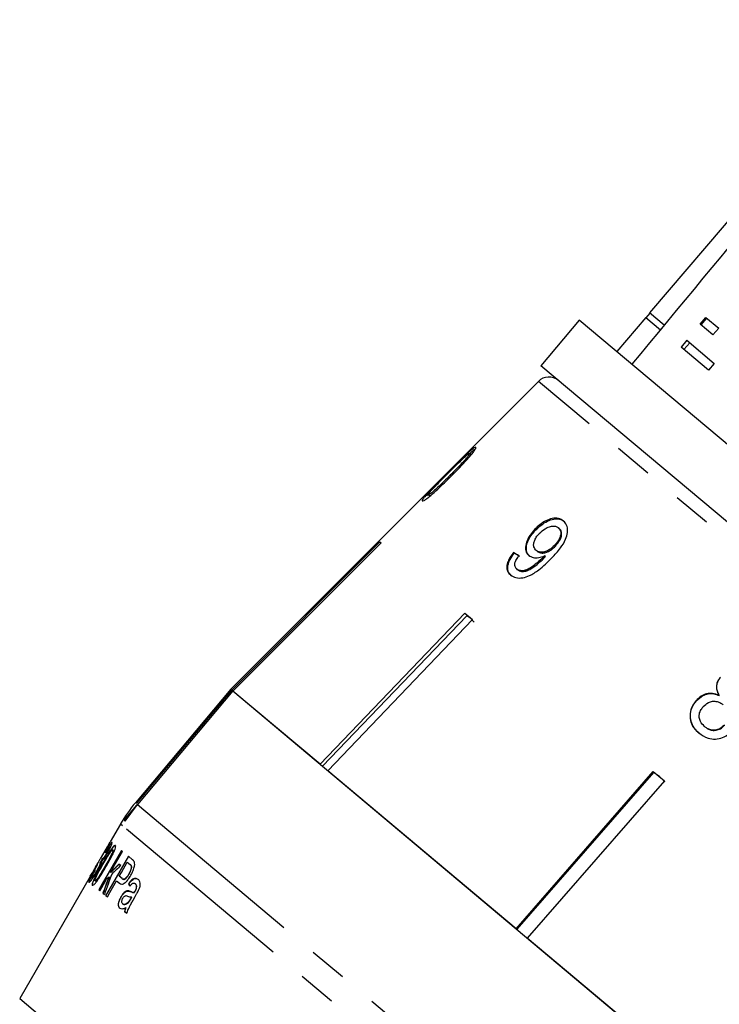
# Model space of a CAD drawing. Units: millimetres. Extents: x -9 to 8604, y -11721 to 1992.
# Drawn here: x 1858 to 1882, y -7420 to -7387 of the extents above; entities that cross this region are included whole.
import ezdxf

# ---------------------------------------------------------------- set-up
doc = ezdxf.new("R2010")
doc.units = ezdxf.units.MM
doc.linetypes.add('PHANTOM', pattern=[12.7, 6.35, -1.27, 1.27, -1.27, 1.27, -1.27])

msp = doc.modelspace()

# ---------------------------------------------------------------- linework, layer by layer
at = {"color": 7, "linetype": 'Continuous'}
for p, q in [((1887.3, -7387.304), (1879.403, -7396.572)), ((1877.068, -7396.809), (1875.796, -7398.325)), ((1900.189, -7416.21), (1877.068, -7396.809)), ((1879.274, -7396.722), (1878.312, -7397.852)), ((1879.274, -7396.722), (1879.761, -7397.13)), ((1879.41, -7396.578), (1879.283, -7396.73)), ((1879.887, -7396.978), (1879.403, -7396.572)), ((1881.084, -7396.949), (1881.275, -7396.721)), ((1881.111, -7396.971), (1881.302, -7396.744)), ((1881.275, -7396.721), (1881.699, -7397.077)), ((1881.508, -7397.304), (1881.084, -7396.949)), ((1881.699, -7397.077), (1881.508, -7397.304)), ((1880.639, -7397.48), (1880.448, -7397.707)), ((1880.639, -7397.48), (1881.552, -7398.246)), ((1881.361, -7398.473), (1880.448, -7397.707)), ((1880.737, -7397.562), (1880.546, -7397.789)), ((1898.917, -7417.726), (1875.796, -7398.325)), ((1881.552, -7398.246), (1881.361, -7398.473)), ((1875.712, -7398.844), (1865.497, -7409.06)), ((1873.468, -7401.266), (1873.43, -7401.234)), ((1872.028, -7402.644), (1871.99, -7402.612)), ((1872.096, -7402.64), (1872.058, -7402.608)), ((1876.401, -7403.727), (1876.373, -7403.703)), ((1875.627, -7403.776), (1875.599, -7403.753)), ((1865.538, -7409.094), (1870.452, -7404.175)), ((1870.489, -7404.206), (1865.574, -7409.125)), ((1870.452, -7404.175), (1870.489, -7404.206)), ((1876.277, -7404.312), (1876.248, -7404.288)), ((1874.915, -7404.55), (1874.886, -7404.526)), ((1875.672, -7404.481), (1875.644, -7404.457)), ((1875.903, -7404.704), (1875.874, -7404.681)), ((1875.944, -7404.66), (1875.915, -7404.636)), ((1875.022, -7405.095), (1874.994, -7405.071)), ((1868.471, -7411.556), (1873.272, -7406.541)), ((1873.334, -7406.623), (1868.549, -7411.621)), ((1873.272, -7406.541), (1873.523, -7406.752)), ((1873.334, -7406.623), (1873.348, -7406.605)), ((1873.474, -7406.711), (1873.334, -7406.623)), ((1873.523, -7406.752), (1868.723, -7411.767)), ((1873.585, -7406.834), (1873.474, -7406.711)), ((1865.497, -7409.06), (1862.333, -7412.83)), ((1862.369, -7412.86), (1865.532, -7409.089)), ((1865.567, -7409.118), (1862.403, -7412.889)), ((1865.497, -7409.06), (1865.532, -7409.089)), ((1865.538, -7409.094), (1865.497, -7409.06)), ((1865.567, -7409.118), (1865.538, -7409.094)), ((1865.567, -7409.118), (1890.134, -7429.733)), ((1868.471, -7411.556), (1865.574, -7409.125)), ((1881.717, -7409.272), (1881.709, -7409.266)), ((1880.955, -7409.453), (1880.947, -7409.447)), ((1881.235, -7410.308), (1881.227, -7410.301)), ((1874.974, -7417.012), (1868.723, -7411.767)), ((1874.974, -7417.012), (1879.527, -7411.79)), ((1879.535, -7411.826), (1874.997, -7417.031)), ((1879.527, -7411.79), (1879.897, -7412.1)), ((1879.535, -7411.826), (1879.549, -7411.809)), ((1879.734, -7411.964), (1879.535, -7411.826)), ((1879.897, -7412.1), (1875.344, -7417.323)), ((1879.905, -7412.137), (1879.734, -7411.964)), ((1861.965, -7413.414), (1862.383, -7412.916)), ((1861.999, -7413.443), (1862.403, -7412.889)), ((1861.839, -7413.537), (1861.498, -7414.126)), ((1861.965, -7413.414), (1861.999, -7413.443)), ((1861.401, -7414.293), (1861.17, -7414.695)), ((1861.346, -7414.471), (1861.339, -7414.464)), ((1861.388, -7414.51), (1861.38, -7414.503)), ((1861.479, -7414.309), (1861.471, -7414.302)), ((1861.592, -7414.403), (1861.584, -7414.397)), ((1861.908, -7414.446), (1861.872, -7414.415)), ((1861.243, -7414.683), (1861.155, -7414.832)), ((1861.173, -7414.822), (1861.25, -7414.691)), ((1861.181, -7414.828), (1861.174, -7414.821)), ((1861.252, -7414.692), (1861.244, -7414.686)), ((1862.065, -7414.801), (1862.158, -7414.879)), ((1862.24, -7414.724), (1862.1, -7414.606)), ((1860.978, -7415.031), (1860.992, -7415.043)), ((1860.988, -7415.089), (1860.98, -7415.083)), ((1860.985, -7415.037), (1861.072, -7414.887)), ((1860.992, -7415.043), (1861.079, -7414.892)), ((1861.062, -7415.088), (1861.055, -7415.082)), ((1861.079, -7414.892), (1861.065, -7414.88)), ((1861.242, -7414.869), (1861.235, -7414.862)), ((1861.517, -7415.145), (1861.51, -7415.139)), ((1861.849, -7414.917), (1861.789, -7414.867)), ((1862.166, -7414.885), (1862.158, -7414.879)), ((1862.207, -7414.936), (1862.199, -7414.93)), ((1860.835, -7415.274), (1858.493, -7419.331)), ((1860.889, -7415.33), (1860.882, -7415.323)), ((1860.949, -7415.416), (1860.941, -7415.41)), ((1861.002, -7415.424), (1860.995, -7415.418)), ((1861.463, -7415.297), (1861.455, -7415.291)), ((1861.71, -7415.422), (1861.806, -7415.503)), ((1861.891, -7415.35), (1861.797, -7415.271)), ((1861.899, -7415.357), (1861.891, -7415.35)), ((1862.127, -7415.194), (1862.12, -7415.188)), ((1861.12, -7415.721), (1861.157, -7415.753)), ((1862.094, -7415.762), (1862.086, -7415.755)), ((1862.112, -7415.535), (1862.104, -7415.529)), ((1862.298, -7415.816), (1862.291, -7415.81)), ((1862.321, -7415.777), (1862.313, -7415.771)), ((1862.337, -7415.526), (1862.329, -7415.519)), ((1862.376, -7415.634), (1862.369, -7415.627)), ((1861.254, -7415.834), (1861.305, -7415.877)), ((1861.351, -7415.915), (1861.403, -7415.959)), ((1861.859, -7415.966), (1861.851, -7415.96)), ((1862.1, -7416.142), (1862.093, -7416.136)), ((1862.206, -7415.962), (1862.178, -7416.011)), ((1862.185, -7416.017), (1862.213, -7415.968)), ((1862.213, -7415.968), (1862.206, -7415.962)), ((1861.92, -7416.195), (1861.913, -7416.188)), ((1861.977, -7416.44), (1862.046, -7416.499)), ((1862.03, -7416.311), (1862.023, -7416.305)), ((1882.562, -7423.379), (1875.344, -7417.323)), ((1858.493, -7419.331), (1881.235, -7438.413))]:
    msp.add_line(p, q, dxfattribs=at)
at = {"color": 8, "linetype": 'PHANTOM'}
for p, q in [((1896.854, -7416.584), (1875.712, -7398.844)), ((1872.821, -7401.985), (1872.787, -7401.956)), ((1862.403, -7412.889), (1886.97, -7433.503)), ((1861.908, -7413.595), (1861.839, -7413.537)), ((1886.36, -7434.113), (1861.908, -7413.595)), ((1861.335, -7414.946), (1861.328, -7414.939)), ((1862.159, -7415.781), (1862.152, -7415.774)), ((1862.185, -7416.017), (1862.178, -7416.011))]:
    msp.add_line(p, q, dxfattribs=at)
at = {"color": 7, "linetype": 'Continuous', "flags": 128}
for points in [[(1861.401, -7414.293), (1861.415, -7414.27), (1861.498, -7414.126)], [(1861.872, -7414.415), (1861.235, -7415.521), (1861.12, -7415.721)], [(1861.127, -7415.728), (1861.188, -7415.621), (1861.879, -7414.421)], [(1861.51, -7415.139), (1861.568, -7415.038), (1861.908, -7414.446)], [(1862.1, -7414.606), (1861.458, -7415.728), (1861.351, -7415.915)], [(1861.358, -7415.922), (1861.431, -7415.794), (1862.108, -7414.613)], [(1861.797, -7415.271), (1861.868, -7415.145), (1862.065, -7414.801)], [(1861.065, -7414.88), (1861.002, -7414.989), (1860.978, -7415.031)], [(1861.157, -7415.753), (1861.216, -7415.649), (1861.379, -7415.366)], [(1861.403, -7415.959), (1861.486, -7415.815), (1861.71, -7415.422)], [(1862.26, -7416.063), (1862.331, -7415.938), (1862.376, -7415.857)]]:
    msp.add_lwpolyline(points, dxfattribs=at)
at = {"color": 7, "linetype": 'Continuous'}
for centre, radius, start, end in [((1876.062, -7399.194), 0.495, 50, 135), ((1866.124, -7416.01), 4.948, 140, 150)]:
    msp.add_arc(centre, radius, start, end, dxfattribs=at)
for centre, major_axis, ratio, start_param, end_param in [((2062.568, -7199.217), (509.732, 608.392), 0.017439, 1.89887, 1.918694), ((1883.89, -7412.019), (12.331, -9.02), 0.074512, 2.421363, 2.442173), ((1883.89, -7412.02), (12.291, -8.991), 0.074512, 2.421424, 2.442302), ((1873.406, -7424.611), (12.024, -10.279), 0.099592, 3.223518, 3.235547), ((1873.414, -7424.618), (12.024, -10.279), 0.099592, 3.223518, 3.235547), ((1873.05, -7425.115), (12.127, -9.988), 0.099592, 3.084231, 3.096352), ((1873.058, -7425.121), (12.127, -9.988), 0.099592, 3.084231, 3.096352), ((1873.414, -7425.025), (16.145, 0.463), 0.910955, 2.348236, 2.373472), ((1873.422, -7425.031), (16.145, 0.463), 0.910955, 2.348236, 2.373472), ((1873.241, -7425.23), (16.092, 0.37), 0.91084, 2.33623, 2.362742), ((1880.378, -7415.649), (15.828, 22.899), 0.611368, 1.956202, 1.978067), ((1880.386, -7415.656), (15.828, 22.899), 0.611368, 1.956202, 1.978067), ((1880.629, -7415.346), (15.907, 23.004), 0.610818, 1.964456, 1.991688), ((1873.245, -7425.226), (16.101, 0.542), 0.911048, 2.361199, 2.368141), ((1873.535, -7424.458), (12.051, -10.302), 0.099592, 3.559365, 3.572061), ((1873.542, -7424.464), (12.051, -10.302), 0.099592, 3.559365, 3.572061)]:
    msp.add_ellipse(centre, major_axis=major_axis, ratio=ratio, start_param=start_param, end_param=end_param, dxfattribs=at)
for points, knots in [([(1873.633, -7401.031), (1873.62, -7401.031), (1873.597, -7401.031), (1873.491, -7401.116), (1873.341, -7401.251), (1873.072, -7401.511), (1872.844, -7401.738), (1872.698, -7401.884)], [0, 0, 0, 0, 0.181634, 0.3048826, 0.4278827, 0.6330156, 1, 1, 1, 1]), ([(1872.821, -7401.986), (1873.003, -7401.801), (1873.251, -7401.549), (1873.503, -7401.259), (1873.596, -7401.134), (1873.64, -7401.057), (1873.636, -7401.04), (1873.633, -7401.031)], [0, 0, 0, 0, 0.460134, 0.626952, 0.745728, 0.863963, 1, 1, 1, 1]), ([(1873.391, -7401.275), (1873.42, -7401.247), (1873.494, -7401.178), (1873.579, -7401.106), (1873.612, -7401.086), (1873.625, -7401.078)], [0, 0, 0, 0, 0.274118, 0.703275, 1, 1, 1, 1]), ([(1872.713, -7401.895), (1872.762, -7401.846), (1872.859, -7401.749), (1873.035, -7401.575), (1873.184, -7401.43), (1873.272, -7401.349), (1873.288, -7401.335)], [0, 0, 0, 0, 0.2505262, 0.5012271, 0.9111627, 1, 1, 1, 1]), ([(1873.43, -7401.234), (1873.431, -7401.24), (1873.433, -7401.252), (1873.385, -7401.321), (1873.297, -7401.428), (1873.092, -7401.649), (1872.914, -7401.829), (1872.787, -7401.956)], [0, 0, 0, 0, 0.117058, 0.235126, 0.373041, 0.553084, 1, 1, 1, 1]), ([(1873.288, -7401.335), (1873.306, -7401.319), (1873.351, -7401.279), (1873.404, -7401.239), (1873.425, -7401.231), (1873.43, -7401.233), (1873.43, -7401.234)], [0, 0, 0, 0, 0.24603, 0.600751, 0.935581, 1, 1, 1, 1]), ([(1873.433, -7401.336), (1873.445, -7401.32), (1873.472, -7401.281), (1873.47, -7401.271), (1873.468, -7401.266)], [0, 0, 0, 0, 0.429812, 1, 1, 1, 1]), ([(1871.855, -7402.811), (1871.87, -7402.811), (1871.894, -7402.813), (1872.007, -7402.737), (1872.163, -7402.612), (1872.442, -7402.361), (1872.671, -7402.134), (1872.821, -7401.986)], [0, 0, 0, 0, 0.180245, 0.3029, 0.425364, 0.627119, 1, 1, 1, 1]), ([(1872.698, -7401.884), (1872.636, -7401.946), (1872.511, -7402.072), (1872.288, -7402.298), (1872.106, -7402.485), (1872.008, -7402.592), (1871.99, -7402.612)], [0, 0, 0, 0, 0.250272, 0.500858, 0.907539, 1, 1, 1, 1]), ([(1872.058, -7402.608), (1872.058, -7402.602), (1872.057, -7402.59), (1872.108, -7402.523), (1872.197, -7402.421), (1872.407, -7402.202), (1872.586, -7402.023), (1872.713, -7401.895)], [0, 0, 0, 0, 0.115021, 0.230959, 0.370977, 0.550688, 1, 1, 1, 1]), ([(1872.787, -7401.956), (1872.715, -7402.028), (1872.575, -7402.167), (1872.39, -7402.347), (1872.238, -7402.486), (1872.143, -7402.563), (1872.078, -7402.608), (1872.065, -7402.608), (1872.058, -7402.608)], [0, 0, 0, 0, 0.250945, 0.490837, 0.646255, 0.77858, 0.88906, 1, 1, 1, 1]), ([(1871.99, -7402.612), (1871.954, -7402.653), (1871.881, -7402.736), (1871.848, -7402.794), (1871.853, -7402.806), (1871.855, -7402.811)], [0, 0, 0, 0, 0.377703, 0.757723, 1, 1, 1, 1]), ([(1872.096, -7402.64), (1872.103, -7402.64), (1872.115, -7402.641), (1872.158, -7402.609), (1872.178, -7402.595)], [0, 0, 0, 0, 0.541436, 1, 1, 1, 1]), ([(1876.546, -7403.475), (1876.494, -7403.442), (1876.39, -7403.375), (1876.177, -7403.385), (1875.959, -7403.462), (1875.762, -7403.592), (1875.65, -7403.702), (1875.599, -7403.753)], [0, 0, 0, 0, 0.215985, 0.434092, 0.623875, 0.827778, 1, 1, 1, 1]), ([(1875.627, -7403.776), (1875.717, -7403.692), (1875.869, -7403.548), (1876.12, -7403.431), (1876.329, -7403.396), (1876.481, -7403.43), (1876.55, -7403.481), (1876.574, -7403.499)], [0, 0, 0, 0, 0.291621, 0.49317, 0.694456, 0.892412, 1, 1, 1, 1]), ([(1875.743, -7403.895), (1875.804, -7403.837), (1875.907, -7403.74), (1876.078, -7403.661), (1876.218, -7403.636), (1876.316, -7403.66), (1876.358, -7403.692), (1876.373, -7403.703)], [0, 0, 0, 0, 0.301666, 0.50738, 0.713222, 0.901613, 1, 1, 1, 1]), ([(1876.161, -7404.701), (1876.259, -7404.595), (1876.437, -7404.403), (1876.621, -7404.111), (1876.692, -7403.857), (1876.676, -7403.653), (1876.61, -7403.533), (1876.557, -7403.485), (1876.546, -7403.475)], [0, 0, 0, 0, 0.2665554, 0.48193, 0.6423214, 0.8030894, 0.9603339, 1, 1, 1, 1]), ([(1876.373, -7403.703), (1876.399, -7403.73), (1876.446, -7403.781), (1876.462, -7403.894), (1876.436, -7404.015), (1876.367, -7404.154), (1876.291, -7404.24), (1876.248, -7404.288)], [0, 0, 0, 0, 0.2102134, 0.3865221, 0.5625739, 0.7562515, 1, 1, 1, 1]), ([(1876.277, -7404.312), (1876.333, -7404.247), (1876.423, -7404.142), (1876.484, -7403.976), (1876.487, -7403.854), (1876.45, -7403.773), (1876.415, -7403.739), (1876.401, -7403.727)], [0, 0, 0, 0, 0.324147, 0.522946, 0.722694, 0.896762, 1, 1, 1, 1]), ([(1875.599, -7403.753), (1875.521, -7403.843), (1875.388, -7403.997), (1875.291, -7404.239), (1875.276, -7404.432), (1875.327, -7404.557), (1875.381, -7404.608), (1875.396, -7404.622)], [0, 0, 0, 0, 0.300078, 0.509887, 0.719929, 0.918143, 1, 1, 1, 1]), ([(1875.425, -7404.646), (1875.389, -7404.607), (1875.318, -7404.529), (1875.305, -7404.351), (1875.354, -7404.157), (1875.466, -7403.957), (1875.574, -7403.836), (1875.627, -7403.776)], [0, 0, 0, 0, 0.199384, 0.399981, 0.589203, 0.797772, 1, 1, 1, 1]), ([(1875.644, -7404.457), (1875.611, -7404.422), (1875.557, -7404.363), (1875.55, -7404.235), (1875.585, -7404.112), (1875.654, -7403.994), (1875.716, -7403.925), (1875.743, -7403.895)], [0, 0, 0, 0, 0.271759, 0.457023, 0.641814, 0.843718, 1, 1, 1, 1]), ([(1876.248, -7404.288), (1876.195, -7404.339), (1876.105, -7404.425), (1875.953, -7404.501), (1875.822, -7404.525), (1875.714, -7404.508), (1875.665, -7404.472), (1875.644, -7404.457)], [0, 0, 0, 0, 0.277087, 0.468071, 0.659258, 0.853803, 1, 1, 1, 1]), ([(1875.672, -7404.481), (1875.705, -7404.503), (1875.766, -7404.543), (1875.893, -7404.545), (1876.02, -7404.509), (1876.155, -7404.43), (1876.233, -7404.354), (1876.277, -7404.312)], [0, 0, 0, 0, 0.2184668, 0.4022481, 0.58581, 0.7724504, 1, 1, 1, 1]), ([(1874.886, -7404.526), (1874.826, -7404.608), (1874.724, -7404.745), (1874.659, -7404.949), (1874.665, -7405.104), (1874.719, -7405.208), (1874.769, -7405.254), (1874.787, -7405.271)], [0, 0, 0, 0, 0.299358, 0.500077, 0.701127, 0.892921, 1, 1, 1, 1]), ([(1874.816, -7405.295), (1874.77, -7405.244), (1874.694, -7405.161), (1874.688, -7404.98), (1874.744, -7404.794), (1874.836, -7404.648), (1874.903, -7404.565), (1874.915, -7404.55)], [0, 0, 0, 0, 0.293852, 0.488721, 0.68323, 0.943134, 1, 1, 1, 1]), ([(1874.787, -7405.271), (1874.842, -7405.306), (1874.953, -7405.377), (1875.183, -7405.376), (1875.45, -7405.289), (1875.793, -7405.07), (1876.021, -7404.842), (1876.161, -7404.701)], [0, 0, 0, 0, 0.159471, 0.320524, 0.459793, 0.668568, 1, 1, 1, 1]), ([(1874.994, -7405.071), (1874.971, -7405.046), (1874.932, -7405.004), (1874.922, -7404.913), (1874.951, -7404.806), (1875.006, -7404.711), (1875.051, -7404.651), (1875.064, -7404.634)], [0, 0, 0, 0, 0.249141, 0.429811, 0.610345, 0.890257, 1, 1, 1, 1]), ([(1875.874, -7404.681), (1875.805, -7404.747), (1875.672, -7404.877), (1875.475, -7405.017), (1875.307, -7405.112), (1875.174, -7405.136), (1875.067, -7405.121), (1875.017, -7405.087), (1874.994, -7405.071)], [0, 0, 0, 0, 0.251406, 0.488302, 0.637126, 0.764143, 0.890822, 1, 1, 1, 1]), ([(1875.022, -7405.095), (1875.062, -7405.119), (1875.137, -7405.163), (1875.29, -7405.151), (1875.523, -7405.041), (1875.728, -7404.88), (1875.872, -7404.736), (1875.903, -7404.704)], [0, 0, 0, 0, 0.177711, 0.331511, 0.463278, 0.883558, 1, 1, 1, 1]), ([(1875.396, -7404.622), (1875.441, -7404.649), (1875.532, -7404.704), (1875.721, -7404.705), (1875.852, -7404.659), (1875.915, -7404.636)], [0, 0, 0, 0, 0.338652, 0.678551, 1, 1, 1, 1]), ([(1875.915, -7404.636), (1875.909, -7404.644), (1875.898, -7404.655), (1875.885, -7404.669), (1875.878, -7404.677), (1875.874, -7404.681)], [0, 0, 0, 0, 0.499987, 0.749991, 1, 1, 1, 1]), ([(1875.903, -7404.704), (1875.91, -7404.697), (1875.92, -7404.686), (1875.934, -7404.671), (1875.941, -7404.664), (1875.944, -7404.66)], [0, 0, 0, 0, 0.499986, 0.749992, 1, 1, 1, 1]), ([(1881.754, -7408.66), (1881.715, -7408.713), (1881.646, -7408.807), (1881.615, -7408.973), (1881.638, -7409.126), (1881.685, -7409.218), (1881.709, -7409.266)], [0, 0, 0, 0, 0.293445, 0.523583, 0.753591, 1, 1, 1, 1]), ([(1881.717, -7409.272), (1881.681, -7409.197), (1881.623, -7409.075), (1881.635, -7408.888), (1881.688, -7408.761), (1881.741, -7408.694), (1881.762, -7408.667)], [0, 0, 0, 0, 0.383169, 0.614556, 0.845601, 1, 1, 1, 1]), ([(1881.709, -7409.266), (1881.636, -7409.239), (1881.504, -7409.189), (1881.293, -7409.208), (1881.101, -7409.292), (1881.001, -7409.392), (1880.947, -7409.447)], [0, 0, 0, 0, 0.273909, 0.502666, 0.731632, 1, 1, 1, 1]), ([(1880.955, -7409.453), (1881.023, -7409.387), (1881.136, -7409.276), (1881.348, -7409.206), (1881.54, -7409.204), (1881.657, -7409.249), (1881.717, -7409.272)], [0, 0, 0, 0, 0.329561, 0.550889, 0.772039, 1, 1, 1, 1]), ([(1880.947, -7409.447), (1880.891, -7409.521), (1880.78, -7409.672), (1880.735, -7409.939), (1880.778, -7410.188), (1880.89, -7410.38), (1880.994, -7410.475), (1881.037, -7410.515)], [0, 0, 0, 0, 0.225524, 0.453372, 0.65046, 0.851827, 1, 1, 1, 1]), ([(1881.045, -7410.522), (1880.965, -7410.441), (1880.828, -7410.304), (1880.751, -7410.041), (1880.76, -7409.8), (1880.84, -7409.598), (1880.924, -7409.493), (1880.955, -7409.453)], [0, 0, 0, 0, 0.28051, 0.476373, 0.671729, 0.877505, 1, 1, 1, 1]), ([(1881.186, -7409.639), (1881.239, -7409.589), (1881.328, -7409.504), (1881.497, -7409.457), (1881.642, -7409.462), (1881.759, -7409.512), (1881.819, -7409.558), (1881.845, -7409.578)], [0, 0, 0, 0, 0.2898556, 0.4883627, 0.6871782, 0.8661402, 1, 1, 1, 1]), ([(1881.227, -7410.301), (1881.177, -7410.248), (1881.095, -7410.161), (1881.046, -7410.01), (1881.051, -7409.87), (1881.104, -7409.745), (1881.162, -7409.67), (1881.186, -7409.639)], [0, 0, 0, 0, 0.2916013, 0.4739233, 0.6259221, 0.8462984, 1, 1, 1, 1]), ([(1881.892, -7410.245), (1881.842, -7410.293), (1881.755, -7410.376), (1881.59, -7410.426), (1881.442, -7410.422), (1881.319, -7410.372), (1881.255, -7410.323), (1881.227, -7410.301)], [0, 0, 0, 0, 0.274177, 0.472482, 0.671296, 0.854806, 1, 1, 1, 1]), ([(1881.235, -7410.308), (1881.291, -7410.348), (1881.385, -7410.415), (1881.549, -7410.437), (1881.69, -7410.409), (1881.812, -7410.343), (1881.873, -7410.279), (1881.9, -7410.252)], [0, 0, 0, 0, 0.2755668, 0.4610041, 0.6462899, 0.8458932, 1, 1, 1, 1]), ([(1881.037, -7410.515), (1881.135, -7410.583), (1881.301, -7410.698), (1881.589, -7410.728), (1881.834, -7410.678), (1882.016, -7410.569), (1882.101, -7410.478), (1882.128, -7410.449)], [0, 0, 0, 0, 0.29393, 0.494037, 0.693766, 0.901693, 1, 1, 1, 1]), ([(1861.558, -7414.151), (1861.552, -7414.152), (1861.542, -7414.154), (1861.498, -7414.21), (1861.442, -7414.294), (1861.387, -7414.384), (1861.351, -7414.444), (1861.339, -7414.464)], [0, 0, 0, 0, 0.251209, 0.459375, 0.667402, 0.882442, 1, 1, 1, 1]), ([(1861.346, -7414.471), (1861.381, -7414.414), (1861.437, -7414.319), (1861.504, -7414.218), (1861.545, -7414.166), (1861.56, -7414.155), (1861.565, -7414.157), (1861.565, -7414.158)], [0, 0, 0, 0, 0.32038, 0.532243, 0.74447, 0.950479, 1, 1, 1, 1]), ([(1861.4, -7414.511), (1861.422, -7414.472), (1861.467, -7414.392), (1861.519, -7414.285), (1861.549, -7414.21), (1861.563, -7414.164), (1861.559, -7414.155), (1861.558, -7414.151)], [0, 0, 0, 0, 0.214867, 0.430652, 0.631301, 0.832654, 1, 1, 1, 1]), ([(1861.233, -7414.756), (1861.249, -7414.737), (1861.277, -7414.704), (1861.336, -7414.618), (1861.375, -7414.553), (1861.396, -7414.517), (1861.4, -7414.511)], [0, 0, 0, 0, 0.3970556, 0.6711443, 0.9453769, 1, 1, 1, 1]), ([(1861.671, -7414.247), (1861.661, -7414.245), (1861.644, -7414.242), (1861.59, -7414.3), (1861.52, -7414.395), (1861.398, -7414.583), (1861.299, -7414.753), (1861.235, -7414.862)], [0, 0, 0, 0, 0.180569, 0.301816, 0.422784, 0.624949, 1, 1, 1, 1]), ([(1861.242, -7414.869), (1861.326, -7414.726), (1861.436, -7414.536), (1861.566, -7414.347), (1861.624, -7414.276), (1861.661, -7414.246), (1861.673, -7414.251), (1861.679, -7414.253)], [0, 0, 0, 0, 0.479977, 0.639528, 0.762186, 0.884705, 1, 1, 1, 1]), ([(1861.38, -7414.503), (1861.366, -7414.528), (1861.341, -7414.571), (1861.306, -7414.623), (1861.277, -7414.662), (1861.254, -7414.686), (1861.247, -7414.686), (1861.244, -7414.686)], [0, 0, 0, 0, 0.20986, 0.365534, 0.520938, 0.789754, 1, 1, 1, 1]), ([(1861.252, -7414.692), (1861.257, -7414.691), (1861.265, -7414.689), (1861.294, -7414.656), (1861.322, -7414.617), (1861.354, -7414.567), (1861.376, -7414.53), (1861.388, -7414.51)], [0, 0, 0, 0, 0.31687, 0.530098, 0.678644, 0.827277, 1, 1, 1, 1]), ([(1861.256, -7414.879), (1861.296, -7414.809), (1861.358, -7414.703), (1861.444, -7414.562), (1861.487, -7414.499), (1861.509, -7414.466)], [0, 0, 0, 0, 0.488896, 0.739923, 1, 1, 1, 1]), ([(1861.584, -7414.397), (1861.586, -7414.402), (1861.591, -7414.413), (1861.576, -7414.465), (1861.543, -7414.547), (1861.458, -7414.712), (1861.381, -7414.846), (1861.328, -7414.939)], [0, 0, 0, 0, 0.115769, 0.232467, 0.373006, 0.558442, 1, 1, 1, 1]), ([(1861.335, -7414.946), (1861.375, -7414.875), (1861.444, -7414.756), (1861.525, -7414.605), (1861.571, -7414.504), (1861.593, -7414.443), (1861.598, -7414.412), (1861.593, -7414.406), (1861.592, -7414.403)], [0, 0, 0, 0, 0.332454, 0.563468, 0.697601, 0.831967, 0.935233, 1, 1, 1, 1]), ([(1861.339, -7414.49), (1861.358, -7414.459), (1861.389, -7414.408), (1861.428, -7414.347), (1861.454, -7414.313), (1861.467, -7414.301), (1861.47, -7414.302), (1861.471, -7414.302)], [0, 0, 0, 0, 0.2889072, 0.4917724, 0.6951261, 0.8937253, 1, 1, 1, 1]), ([(1861.355, -7414.963), (1861.431, -7414.828), (1861.537, -7414.64), (1861.639, -7414.423), (1861.673, -7414.326), (1861.683, -7414.268), (1861.675, -7414.254), (1861.671, -7414.247)], [0, 0, 0, 0, 0.453499, 0.628635, 0.749968, 0.870781, 1, 1, 1, 1]), ([(1861.471, -7414.302), (1861.472, -7414.307), (1861.474, -7414.315), (1861.455, -7414.361), (1861.43, -7414.413), (1861.403, -7414.463), (1861.386, -7414.494), (1861.38, -7414.503)], [0, 0, 0, 0, 0.295669, 0.497303, 0.698039, 0.90641, 1, 1, 1, 1]), ([(1861.388, -7414.51), (1861.401, -7414.487), (1861.425, -7414.445), (1861.453, -7414.389), (1861.472, -7414.345), (1861.482, -7414.317), (1861.48, -7414.311), (1861.479, -7414.309)], [0, 0, 0, 0, 0.222632, 0.412468, 0.601893, 0.804656, 1, 1, 1, 1]), ([(1861.509, -7414.466), (1861.517, -7414.455), (1861.539, -7414.427), (1861.566, -7414.399), (1861.579, -7414.394), (1861.583, -7414.397), (1861.584, -7414.397)], [0, 0, 0, 0, 0.2457735, 0.5948497, 0.9239597, 1, 1, 1, 1]), ([(1861.013, -7414.967), (1861.051, -7414.902), (1861.108, -7414.802), (1861.154, -7414.722), (1861.17, -7414.695)], [0, 0, 0, 0, 0.6584572, 1, 1, 1, 1]), ([(1861.174, -7414.821), (1861.175, -7414.826), (1861.177, -7414.834), (1861.159, -7414.881), (1861.131, -7414.942), (1861.094, -7415.013), (1861.067, -7415.061), (1861.055, -7415.082)], [0, 0, 0, 0, 0.236194, 0.431805, 0.627181, 0.83398, 1, 1, 1, 1]), ([(1861.062, -7415.088), (1861.083, -7415.053), (1861.121, -7414.985), (1861.161, -7414.902), (1861.181, -7414.851), (1861.184, -7414.832), (1861.182, -7414.828), (1861.181, -7414.828)], [0, 0, 0, 0, 0.277223, 0.522661, 0.731003, 0.92454, 1, 1, 1, 1]), ([(1861.071, -7415.098), (1861.097, -7415.051), (1861.143, -7414.97), (1861.195, -7414.865), (1861.225, -7414.792), (1861.23, -7414.767), (1861.233, -7414.756)], [0, 0, 0, 0, 0.312302, 0.54895, 0.786312, 1, 1, 1, 1]), ([(1861.155, -7414.832), (1861.157, -7414.83), (1861.161, -7414.827), (1861.168, -7414.821), (1861.172, -7414.821), (1861.174, -7414.821)], [0, 0, 0, 0, 0.250416, 0.50094, 1, 1, 1, 1]), ([(1861.244, -7414.686), (1861.244, -7414.686), (1861.244, -7414.685), (1861.244, -7414.684), (1861.243, -7414.683), (1861.243, -7414.683)], [0, 0, 0, 0, 0.250078, 0.500177, 1, 1, 1, 1]), ([(1862.185, -7415.235), (1862.211, -7415.184), (1862.265, -7415.081), (1862.309, -7414.937), (1862.314, -7414.839), (1862.3, -7414.803), (1862.293, -7414.787)], [0, 0, 0, 0, 0.281089, 0.564103, 0.807919, 1, 1, 1, 1]), ([(1862.293, -7414.787), (1862.286, -7414.774), (1862.274, -7414.756), (1862.255, -7414.737), (1862.245, -7414.728), (1862.24, -7414.724)], [0, 0, 0, 0, 0.498087, 0.748947, 1, 1, 1, 1]), ([(1860.98, -7415.083), (1860.951, -7415.134), (1860.894, -7415.236), (1860.829, -7415.361), (1860.795, -7415.441), (1860.79, -7415.467), (1860.794, -7415.472), (1860.794, -7415.473)], [0, 0, 0, 0, 0.254791, 0.512245, 0.73143, 0.936205, 1, 1, 1, 1]), ([(1860.794, -7415.473), (1860.801, -7415.473), (1860.814, -7415.472), (1860.869, -7415.408), (1860.938, -7415.312), (1861.01, -7415.202), (1861.055, -7415.125), (1861.071, -7415.098)], [0, 0, 0, 0, 0.244389, 0.447666, 0.650528, 0.872271, 1, 1, 1, 1]), ([(1860.802, -7415.48), (1860.8, -7415.472), (1860.798, -7415.459), (1860.83, -7415.383), (1860.88, -7415.283), (1860.937, -7415.179), (1860.974, -7415.112), (1860.988, -7415.089)], [0, 0, 0, 0, 0.249083, 0.458116, 0.666887, 0.881972, 1, 1, 1, 1]), ([(1860.836, -7415.273), (1860.863, -7415.227), (1860.903, -7415.157), (1860.965, -7415.05), (1860.997, -7414.995), (1861.013, -7414.967)], [0, 0, 0, 0, 0.499057, 0.746566, 1, 1, 1, 1]), ([(1860.882, -7415.323), (1860.881, -7415.319), (1860.879, -7415.311), (1860.896, -7415.27), (1860.926, -7415.208), (1860.964, -7415.139), (1860.991, -7415.089), (1861, -7415.074)], [0, 0, 0, 0, 0.25089, 0.421992, 0.593037, 0.875788, 1, 1, 1, 1]), ([(1861.055, -7415.082), (1861.036, -7415.115), (1860.997, -7415.18), (1860.944, -7415.259), (1860.906, -7415.309), (1860.888, -7415.325), (1860.884, -7415.324), (1860.882, -7415.323)], [0, 0, 0, 0, 0.241271, 0.485206, 0.69466, 0.881459, 1, 1, 1, 1]), ([(1860.889, -7415.33), (1860.893, -7415.329), (1860.901, -7415.329), (1860.932, -7415.292), (1860.972, -7415.236), (1861.017, -7415.166), (1861.048, -7415.113), (1861.062, -7415.088)], [0, 0, 0, 0, 0.2310828, 0.4211848, 0.6112768, 0.8168056, 1, 1, 1, 1]), ([(1860.908, -7415.569), (1860.918, -7415.571), (1860.936, -7415.574), (1860.992, -7415.521), (1861.064, -7415.431), (1861.19, -7415.245), (1861.289, -7415.075), (1861.355, -7414.963)], [0, 0, 0, 0, 0.179563, 0.299721, 0.419723, 0.615738, 1, 1, 1, 1]), ([(1861.235, -7414.862), (1861.183, -7414.953), (1861.105, -7415.09), (1861.004, -7415.277), (1860.963, -7415.365), (1860.941, -7415.41)], [0, 0, 0, 0, 0.482847, 0.735967, 1, 1, 1, 1]), ([(1860.949, -7415.416), (1860.984, -7415.343), (1861.044, -7415.22), (1861.149, -7415.031), (1861.211, -7414.923), (1861.242, -7414.869)], [0, 0, 0, 0, 0.417728, 0.706615, 1, 1, 1, 1]), ([(1860.995, -7415.418), (1860.993, -7415.413), (1860.988, -7415.402), (1861.005, -7415.35), (1861.039, -7415.27), (1861.126, -7415.105), (1861.202, -7414.973), (1861.256, -7414.879)], [0, 0, 0, 0, 0.114859, 0.230594, 0.372111, 0.557504, 1, 1, 1, 1]), ([(1861.328, -7414.939), (1861.287, -7415.009), (1861.219, -7415.126), (1861.131, -7415.269), (1861.068, -7415.357), (1861.029, -7415.402), (1861.004, -7415.421), (1860.998, -7415.419), (1860.995, -7415.418)], [0, 0, 0, 0, 0.3306114, 0.5612879, 0.6936518, 0.8261166, 0.9269889, 1, 1, 1, 1]), ([(1861.002, -7415.424), (1861.007, -7415.425), (1861.017, -7415.426), (1861.051, -7415.393), (1861.092, -7415.342), (1861.183, -7415.207), (1861.265, -7415.067), (1861.328, -7414.958), (1861.335, -7414.946)], [0, 0, 0, 0, 0.115221, 0.231111, 0.342141, 0.477684, 0.943633, 1, 1, 1, 1]), ([(1862.199, -7414.93), (1862.201, -7414.946), (1862.204, -7414.977), (1862.186, -7415.047), (1862.157, -7415.119), (1862.132, -7415.166), (1862.12, -7415.188)], [0, 0, 0, 0, 0.2609947, 0.5164135, 0.7765405, 1, 1, 1, 1]), ([(1862.127, -7415.194), (1862.148, -7415.154), (1862.183, -7415.088), (1862.206, -7415.006), (1862.211, -7414.96), (1862.208, -7414.942), (1862.207, -7414.936)], [0, 0, 0, 0, 0.405067, 0.667916, 0.889076, 1, 1, 1, 1]), ([(1862.158, -7414.879), (1862.166, -7414.886), (1862.178, -7414.896), (1862.192, -7414.913), (1862.197, -7414.924), (1862.199, -7414.93)], [0, 0, 0, 0, 0.497916, 0.74811, 1, 1, 1, 1]), ([(1862.207, -7414.936), (1862.201, -7414.926), (1862.193, -7414.91), (1862.178, -7414.896), (1862.17, -7414.889), (1862.166, -7414.885)], [0, 0, 0, 0, 0.495775, 0.747794, 1, 1, 1, 1]), ([(1860.941, -7415.41), (1860.926, -7415.447), (1860.899, -7415.517), (1860.898, -7415.556), (1860.905, -7415.566), (1860.908, -7415.569)], [0, 0, 0, 0, 0.444662, 0.829209, 1, 1, 1, 1]), ([(1860.915, -7415.575), (1860.912, -7415.57), (1860.904, -7415.559), (1860.911, -7415.511), (1860.936, -7415.447), (1860.949, -7415.416)], [0, 0, 0, 0, 0.25013, 0.639452, 1, 1, 1, 1]), ([(1861.806, -7415.503), (1861.829, -7415.517), (1861.864, -7415.54), (1861.932, -7415.53), (1862.001, -7415.482), (1862.078, -7415.399), (1862.142, -7415.308), (1862.175, -7415.251), (1862.185, -7415.235)], [0, 0, 0, 0, 0.291993, 0.447727, 0.577892, 0.755537, 0.928066, 1, 1, 1, 1]), ([(1862.12, -7415.188), (1862.102, -7415.218), (1862.071, -7415.27), (1862.021, -7415.329), (1861.98, -7415.362), (1861.935, -7415.375), (1861.909, -7415.364), (1861.893, -7415.352), (1861.891, -7415.35)], [0, 0, 0, 0, 0.212481, 0.362667, 0.513756, 0.648668, 0.951257, 1, 1, 1, 1]), ([(1861.899, -7415.357), (1861.914, -7415.367), (1861.937, -7415.381), (1861.983, -7415.371), (1862.024, -7415.339), (1862.071, -7415.285), (1862.105, -7415.233), (1862.124, -7415.2), (1862.127, -7415.194)], [0, 0, 0, 0, 0.324195, 0.475836, 0.62912, 0.763599, 0.959973, 1, 1, 1, 1]), ([(1862.427, -7415.377), (1862.397, -7415.359), (1862.354, -7415.332), (1862.277, -7415.349), (1862.217, -7415.39), (1862.159, -7415.453), (1862.122, -7415.504), (1862.104, -7415.529)], [0, 0, 0, 0, 0.383501, 0.562675, 0.708292, 0.853646, 1, 1, 1, 1]), ([(1862.112, -7415.535), (1862.14, -7415.496), (1862.188, -7415.43), (1862.259, -7415.369), (1862.327, -7415.342), (1862.386, -7415.349), (1862.421, -7415.374), (1862.434, -7415.384)], [0, 0, 0, 0, 0.227261, 0.378964, 0.530266, 0.815826, 1, 1, 1, 1]), ([(1862.155, -7415.597), (1862.176, -7415.57), (1862.208, -7415.529), (1862.251, -7415.499), (1862.292, -7415.492), (1862.314, -7415.508), (1862.329, -7415.519)], [0, 0, 0, 0, 0.299778, 0.454355, 0.608638, 1, 1, 1, 1]), ([(1862.453, -7415.71), (1862.466, -7415.678), (1862.49, -7415.618), (1862.502, -7415.528), (1862.486, -7415.438), (1862.449, -7415.401), (1862.427, -7415.377)], [0, 0, 0, 0, 0.192612, 0.3539, 0.596088, 1, 1, 1, 1]), ([(1862.086, -7415.755), (1862.065, -7415.757), (1862.029, -7415.761), (1861.966, -7415.806), (1861.909, -7415.868), (1861.871, -7415.925), (1861.853, -7415.956), (1861.851, -7415.96)], [0, 0, 0, 0, 0.310857, 0.530657, 0.750197, 0.968981, 1, 1, 1, 1]), ([(1861.859, -7415.966), (1861.877, -7415.936), (1861.913, -7415.876), (1861.975, -7415.81), (1862.039, -7415.767), (1862.074, -7415.763), (1862.094, -7415.762)], [0, 0, 0, 0, 0.240664, 0.483638, 0.702197, 1, 1, 1, 1]), ([(1862.152, -7415.774), (1862.141, -7415.77), (1862.125, -7415.764), (1862.104, -7415.757), (1862.092, -7415.756), (1862.086, -7415.755)], [0, 0, 0, 0, 0.499153, 0.74931, 1, 1, 1, 1]), ([(1862.094, -7415.762), (1862.099, -7415.762), (1862.114, -7415.764), (1862.135, -7415.771), (1862.151, -7415.778), (1862.159, -7415.781)], [0, 0, 0, 0, 0.249097, 0.624247, 1, 1, 1, 1]), ([(1862.291, -7415.81), (1862.266, -7415.807), (1862.228, -7415.803), (1862.184, -7415.788), (1862.162, -7415.779), (1862.152, -7415.774)], [0, 0, 0, 0, 0.497056, 0.748408, 1, 1, 1, 1]), ([(1862.159, -7415.781), (1862.181, -7415.789), (1862.213, -7415.802), (1862.259, -7415.815), (1862.285, -7415.816), (1862.298, -7415.816)], [0, 0, 0, 0, 0.498376, 0.748617, 1, 1, 1, 1]), ([(1862.313, -7415.771), (1862.311, -7415.774), (1862.307, -7415.782), (1862.299, -7415.795), (1862.294, -7415.805), (1862.291, -7415.81)], [0, 0, 0, 0, 0.249941, 0.62495, 1, 1, 1, 1]), ([(1862.298, -7415.816), (1862.302, -7415.81), (1862.308, -7415.8), (1862.315, -7415.787), (1862.319, -7415.78), (1862.321, -7415.777)], [0, 0, 0, 0, 0.499986, 0.749992, 1, 1, 1, 1]), ([(1862.369, -7415.627), (1862.366, -7415.642), (1862.361, -7415.675), (1862.338, -7415.726), (1862.32, -7415.758), (1862.313, -7415.771)], [0, 0, 0, 0, 0.333743, 0.734116, 1, 1, 1, 1]), ([(1862.321, -7415.777), (1862.33, -7415.761), (1862.347, -7415.729), (1862.369, -7415.678), (1862.374, -7415.648), (1862.376, -7415.634)], [0, 0, 0, 0, 0.332829, 0.667812, 1, 1, 1, 1]), ([(1862.329, -7415.519), (1862.338, -7415.528), (1862.356, -7415.546), (1862.369, -7415.584), (1862.369, -7415.616), (1862.369, -7415.627)], [0, 0, 0, 0, 0.392818, 0.7883134, 1, 1, 1, 1]), ([(1862.376, -7415.634), (1862.376, -7415.613), (1862.375, -7415.577), (1862.357, -7415.545), (1862.344, -7415.532), (1862.337, -7415.526)], [0, 0, 0, 0, 0.40772, 0.700287, 1, 1, 1, 1]), ([(1862.376, -7415.857), (1862.382, -7415.845), (1862.399, -7415.815), (1862.426, -7415.766), (1862.444, -7415.729), (1862.453, -7415.71)], [0, 0, 0, 0, 0.249377, 0.623844, 1, 1, 1, 1]), ([(1861.851, -7415.96), (1861.833, -7415.994), (1861.797, -7416.062), (1861.77, -7416.158), (1861.763, -7416.243), (1861.781, -7416.297), (1861.804, -7416.319), (1861.813, -7416.328)], [0, 0, 0, 0, 0.204409, 0.410757, 0.59641, 0.839361, 1, 1, 1, 1]), ([(1861.82, -7416.334), (1861.801, -7416.311), (1861.771, -7416.277), (1861.775, -7416.178), (1861.799, -7416.086), (1861.833, -7416.012), (1861.854, -7415.974), (1861.859, -7415.966)], [0, 0, 0, 0, 0.368954, 0.56463, 0.760271, 0.954242, 1, 1, 1, 1]), ([(1861.913, -7416.188), (1861.902, -7416.177), (1861.885, -7416.159), (1861.88, -7416.111), (1861.888, -7416.067), (1861.903, -7416.028), (1861.913, -7416.008), (1861.917, -7416.001)], [0, 0, 0, 0, 0.373304, 0.5752709, 0.7788595, 0.9195668, 1, 1, 1, 1]), ([(1862.093, -7416.136), (1862.072, -7416.154), (1862.032, -7416.189), (1861.974, -7416.209), (1861.936, -7416.205), (1861.918, -7416.192), (1861.913, -7416.188)], [0, 0, 0, 0, 0.274678, 0.548782, 0.873049, 1, 1, 1, 1]), ([(1861.917, -7416.001), (1861.925, -7415.989), (1861.94, -7415.964), (1861.966, -7415.937), (1861.991, -7415.92), (1862.032, -7415.91), (1862.057, -7415.922), (1862.077, -7415.931)], [0, 0, 0, 0, 0.130302, 0.261534, 0.384168, 0.520338, 1, 1, 1, 1]), ([(1861.92, -7416.195), (1861.941, -7416.204), (1861.975, -7416.221), (1862.044, -7416.193), (1862.083, -7416.158), (1862.1, -7416.142)], [0, 0, 0, 0, 0.462499, 0.762554, 1, 1, 1, 1]), ([(1862.046, -7416.499), (1862.074, -7416.428), (1862.117, -7416.319), (1862.197, -7416.176), (1862.239, -7416.101), (1862.26, -7416.063)], [0, 0, 0, 0, 0.475579, 0.737664, 1, 1, 1, 1]), ([(1862.077, -7415.931), (1862.097, -7415.939), (1862.126, -7415.951), (1862.17, -7415.961), (1862.194, -7415.962), (1862.206, -7415.962)], [0, 0, 0, 0, 0.4981929, 0.748583, 1, 1, 1, 1]), ([(1862.178, -7416.011), (1862.165, -7416.033), (1862.146, -7416.066), (1862.117, -7416.108), (1862.101, -7416.127), (1862.093, -7416.136)], [0, 0, 0, 0, 0.487809, 0.739879, 1, 1, 1, 1]), ([(1862.1, -7416.142), (1862.108, -7416.133), (1862.124, -7416.116), (1862.153, -7416.073), (1862.172, -7416.039), (1862.185, -7416.017)], [0, 0, 0, 0, 0.250207, 0.500886, 1, 1, 1, 1]), ([(1861.813, -7416.328), (1861.839, -7416.342), (1861.879, -7416.363), (1861.958, -7416.339), (1862.001, -7416.316), (1862.023, -7416.305)], [0, 0, 0, 0, 0.491373, 0.742251, 1, 1, 1, 1]), ([(1862.023, -7416.305), (1862.014, -7416.323), (1862, -7416.355), (1861.985, -7416.401), (1861.979, -7416.427), (1861.977, -7416.44)], [0, 0, 0, 0, 0.395234, 0.694299, 1, 1, 1, 1]), ([(1861.984, -7416.447), (1861.988, -7416.43), (1861.995, -7416.4), (1862.011, -7416.354), (1862.024, -7416.326), (1862.03, -7416.311)], [0, 0, 0, 0, 0.38097, 0.687113, 1, 1, 1, 1])]:
    msp.add_open_spline(points, degree=3, knots=knots, dxfattribs=at)

doc.saveas('drawing.dxf')
